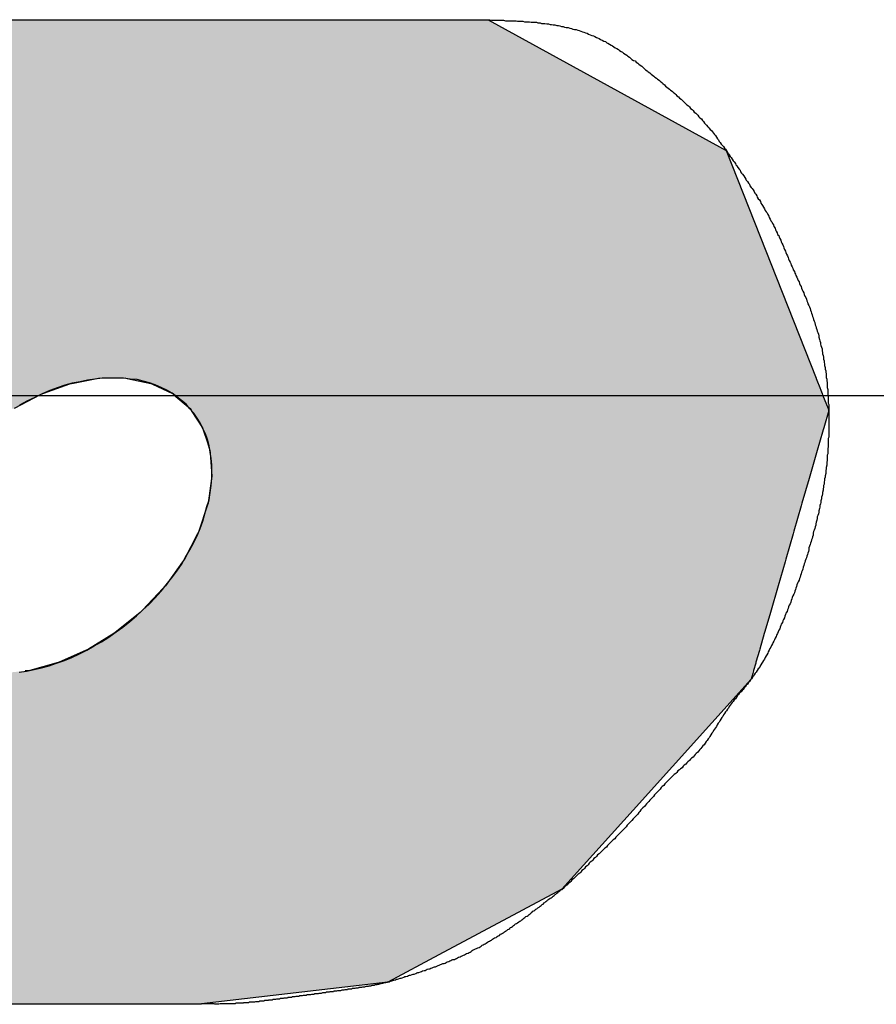
# Model space of a CAD drawing. Extents: x -73 to 320, y 22 to 305.
# Drawn here: x 214 to 215, y 148 to 150 of the extents above; entities that cross this region are included whole.
import ezdxf

# ---------------------------------------------------------------- set-up
doc = ezdxf.new("R2010")
doc.units = 0
doc.linetypes.add('CENTER2', pattern=[28.575, 19.05, -3.175, 3.175, -3.175])
doc.layers.add('ROGO', color=6, linetype='CONTINUOUS')
doc.layers.add('中心線', color=4, linetype='CENTER2')

# ---------------------------------------------------------------- blocks, each defined once
blk = doc.blocks.new('*U66')
at = {"layer": 'ROGO', "color": 4, "linetype": 'CONTINUOUS'}
for p, q in [((213.6064, 150.3246), (214.6785, 150.3246)), ((214.6785, 150.3246), (215.1217, 150.0816)), ((215.1217, 150.0816), (215.1344, 150.0747)), ((215.1344, 150.0747), (215.3066, 149.6384)), ((213.9322, 149.6379), (213.8842, 149.6287)), ((213.9848, 149.6384), (213.9322, 149.6379)), ((213.9848, 149.6384), (213.9872, 149.6379)), ((213.9872, 149.6379), (214.0327, 149.6287)), ((215.3066, 149.6384), (215.3068, 149.6379)), ((215.3068, 149.6379), (215.3105, 149.6287)), ((213.8767, 149.6272), (213.8267, 149.6091)), ((213.8842, 149.6287), (213.8767, 149.6272)), ((214.0327, 149.6287), (214.0358, 149.6272)), ((214.0358, 149.6272), (214.0741, 149.6091)), ((215.3105, 149.6287), (215.311, 149.6272)), ((215.311, 149.6272), (215.3182, 149.6091)), ((213.8203, 149.6068), (213.771, 149.5805)), ((213.8267, 149.6091), (213.8203, 149.6068)), ((214.0741, 149.6091), (214.0768, 149.6068)), ((214.0768, 149.6068), (214.1075, 149.5805)), ((215.3182, 149.6091), (215.3191, 149.6068)), ((215.3191, 149.6068), (215.3295, 149.5805)), ((214.1075, 149.5805), (214.1095, 149.5773)), ((214.1095, 149.5773), (214.1099, 149.5768)), ((214.1099, 149.5768), (214.1316, 149.5437)), ((215.3309, 149.5768), (215.3214, 149.5437)), ((215.3295, 149.5805), (215.3307, 149.5773)), ((215.3307, 149.5773), (215.3309, 149.5768)), ((214.1316, 149.5437), (214.1329, 149.5398)), ((214.1329, 149.5398), (214.1407, 149.5157)), ((215.3203, 149.5398), (215.3133, 149.5157)), ((215.3214, 149.5437), (215.3203, 149.5398)), ((214.1407, 149.5157), (214.1457, 149.5002)), ((214.1457, 149.5002), (214.1461, 149.4957)), ((215.3088, 149.5002), (215.3075, 149.4957)), ((215.3133, 149.5157), (215.3088, 149.5002)), ((214.1461, 149.4957), (214.1492, 149.4514)), ((215.3075, 149.4957), (215.2947, 149.4514)), ((214.1486, 149.4466), (214.142, 149.3993)), ((214.1492, 149.4514), (214.1486, 149.4466)), ((215.2933, 149.4466), (215.2796, 149.3993)), ((215.2947, 149.4514), (215.2933, 149.4466)), ((214.1404, 149.3942), (214.1244, 149.3456)), ((214.142, 149.3993), (214.1404, 149.3942)), ((215.2781, 149.3942), (215.2641, 149.3456)), ((215.2796, 149.3993), (215.2781, 149.3942)), ((214.1217, 149.3405), (214.0969, 149.2923)), ((214.1244, 149.3456), (214.1217, 149.3405)), ((215.2626, 149.3405), (215.2486, 149.2923)), ((215.2641, 149.3456), (215.2626, 149.3405)), ((214.0969, 149.2923), (214.0933, 149.2873)), ((215.2486, 149.2923), (215.2472, 149.2873)), ((214.0933, 149.2873), (214.0606, 149.2413)), ((215.2472, 149.2873), (215.2339, 149.2413)), ((214.0562, 149.2366), (214.0168, 149.1945)), ((214.0606, 149.2413), (214.0562, 149.2366)), ((215.2326, 149.2366), (215.2203, 149.1945)), ((215.2339, 149.2413), (215.2326, 149.2366)), ((214.0117, 149.1903), (213.967, 149.1535)), ((214.0168, 149.1945), (214.0117, 149.1903)), ((215.2191, 149.1903), (215.2085, 149.1535)), ((215.2203, 149.1945), (215.2191, 149.1903)), ((213.9614, 149.15), (213.9131, 149.1199)), ((213.967, 149.1535), (213.9614, 149.15)), ((215.2075, 149.15), (215.1988, 149.1199)), ((215.2085, 149.1535), (215.2075, 149.15)), ((213.907, 149.1171), (213.8571, 149.0948)), ((213.9131, 149.1199), (213.907, 149.1171)), ((215.198, 149.1171), (215.1915, 149.0948)), ((215.1988, 149.1199), (215.198, 149.1171)), ((213.8503, 149.0929), (213.8009, 149.0792)), ((213.8571, 149.0948), (213.8503, 149.0929)), ((215.191, 149.0929), (215.187, 149.0792)), ((215.1915, 149.0948), (215.191, 149.0929)), ((213.8009, 149.0792), (213.7915, 149.0782)), ((215.1854, 149.0736), (215.1822, 149.0626)), ((215.1867, 149.0782), (215.1854, 149.0736)), ((215.187, 149.0792), (215.1867, 149.0782)), ((215.1822, 149.0626), (214.9562, 148.8117)), ((214.9562, 148.8117), (214.8199, 148.6604)), ((214.8199, 148.6604), (214.5842, 148.5347)), ((214.5842, 148.5347), (214.4867, 148.4827)), ((214.4867, 148.4827), (214.1295, 148.4409)), ((213.0574, 148.4409), (214.1295, 148.4409))]:
    blk.add_line(p, q, dxfattribs=at)
for points in [[(213.6064, 150.3246), (212.9316, 150.0816), (215.1217, 150.0816)], [(213.6064, 150.3246), (213.6064, 150.3246), (214.6785, 150.3246)], [(212.9262, 150.0747), (212.5861, 149.6384), (215.3066, 149.6384)], [(212.9316, 150.0816), (212.9262, 150.0747), (215.1344, 150.0747)], [(212.5857, 149.6379), (212.5785, 149.6287), (213.8842, 149.6287)], [(212.5861, 149.6384), (212.5857, 149.6379), (213.9322, 149.6379)], [(213.9848, 149.6384), (213.9872, 149.6379), (215.3068, 149.6379)], [(213.9872, 149.6379), (214.0327, 149.6287), (215.3105, 149.6287)], [(212.5774, 149.6272), (212.5633, 149.6091), (213.8267, 149.6091)], [(212.5785, 149.6287), (212.5774, 149.6272), (213.8767, 149.6272)], [(214.0327, 149.6287), (214.0358, 149.6272), (215.311, 149.6272)], [(214.0358, 149.6272), (214.0741, 149.6091), (215.3182, 149.6091)], [(212.5633, 149.6091), (212.5614, 149.6068), (213.8203, 149.6068)], [(214.0741, 149.6091), (214.0768, 149.6068), (215.3191, 149.6068)], [(214.0768, 149.6068), (214.1075, 149.5805), (215.3295, 149.5805)], [(214.1075, 149.5805), (214.1095, 149.5773), (215.3307, 149.5773)], [(214.1095, 149.5773), (214.1099, 149.5768), (215.3309, 149.5768)], [(214.1099, 149.5768), (214.1316, 149.5437), (215.3214, 149.5437)], [(214.1316, 149.5437), (214.1329, 149.5398), (215.3203, 149.5398)], [(214.1329, 149.5398), (214.1407, 149.5157), (215.3133, 149.5157)], [(214.1407, 149.5157), (214.1457, 149.5002), (215.3088, 149.5002)], [(214.1457, 149.5002), (214.1461, 149.4957), (215.3075, 149.4957)], [(214.1461, 149.4957), (214.1492, 149.4514), (215.2947, 149.4514)], [(214.1486, 149.4466), (214.142, 149.3993), (215.2796, 149.3993)], [(214.1492, 149.4514), (214.1486, 149.4466), (215.2933, 149.4466)], [(214.1404, 149.3942), (214.1244, 149.3456), (215.2641, 149.3456)], [(214.142, 149.3993), (214.1404, 149.3942), (215.2781, 149.3942)], [(214.1217, 149.3405), (214.0969, 149.2923), (215.2486, 149.2923)], [(214.1244, 149.3456), (214.1217, 149.3405), (215.2626, 149.3405)], [(214.0969, 149.2923), (214.0933, 149.2873), (215.2472, 149.2873)], [(214.0933, 149.2873), (214.0606, 149.2413), (215.2339, 149.2413)], [(214.0562, 149.2366), (214.0168, 149.1945), (215.2203, 149.1945)], [(214.0606, 149.2413), (214.0562, 149.2366), (215.2326, 149.2366)], [(214.0117, 149.1903), (213.967, 149.1535), (215.2085, 149.1535)], [(214.0168, 149.1945), (214.0117, 149.1903), (215.2191, 149.1903)], [(213.9614, 149.15), (213.9131, 149.1199), (215.1988, 149.1199)], [(213.967, 149.1535), (213.9614, 149.15), (215.2075, 149.15)], [(213.907, 149.1171), (213.8571, 149.0948), (215.1915, 149.0948)], [(213.9131, 149.1199), (213.907, 149.1171), (215.198, 149.1171)], [(213.8503, 149.0929), (213.8009, 149.0792), (215.187, 149.0792)], [(213.8571, 149.0948), (213.8503, 149.0929), (215.191, 149.0929)], [(212.4801, 149.0736), (212.4799, 149.0626), (215.1822, 149.0626)], [(213.7915, 149.0782), (213.7466, 149.0736), (215.1854, 149.0736)], [(213.8009, 149.0792), (213.7915, 149.0782), (215.1867, 149.0782)], [(212.4799, 149.0626), (212.474, 148.8117), (214.9562, 148.8117)], [(212.474, 148.8117), (212.602, 148.6604), (214.8199, 148.6604)], [(212.602, 148.6604), (212.7083, 148.5347), (214.5842, 148.5347)], [(212.7083, 148.5347), (212.9018, 148.4827), (214.4867, 148.4827)], [(212.9018, 148.4827), (213.0574, 148.4409), (214.1295, 148.4409)], [(213.0574, 148.4409), (213.0574, 148.4409), (214.1295, 148.4409)]]:
    blk.add_solid(points, dxfattribs=at)
at = {"layer": 'ROGO', "color": 4, "linetype": 'CONTINUOUS', "extrusion": (0, 0, -1)}
for points in [[(-213.6064, 150.3246), (-214.6785, 150.3246), (-215.1217, 150.0816)], [(-212.9262, 150.0747), (-215.1344, 150.0747), (-215.3066, 149.6384)], [(-212.9316, 150.0816), (-215.1217, 150.0816), (-215.1344, 150.0747)], [(-212.5857, 149.6379), (-213.9322, 149.6379), (-213.8842, 149.6287)], [(-212.5861, 149.6384), (-213.9848, 149.6384), (-213.9322, 149.6379)], [(-213.9848, 149.6384), (-215.3066, 149.6384), (-215.3068, 149.6379)], [(-213.9872, 149.6379), (-215.3068, 149.6379), (-215.3105, 149.6287)], [(-212.5774, 149.6272), (-213.8767, 149.6272), (-213.8267, 149.6091)], [(-212.5785, 149.6287), (-213.8842, 149.6287), (-213.8767, 149.6272)], [(-214.0327, 149.6287), (-215.3105, 149.6287), (-215.311, 149.6272)], [(-214.0358, 149.6272), (-215.311, 149.6272), (-215.3182, 149.6091)], [(-212.5614, 149.6068), (-213.8203, 149.6068), (-213.771, 149.5805)], [(-212.5633, 149.6091), (-213.8267, 149.6091), (-213.8203, 149.6068)], [(-214.0741, 149.6091), (-215.3182, 149.6091), (-215.3191, 149.6068)], [(-214.0768, 149.6068), (-215.3191, 149.6068), (-215.3295, 149.5805)], [(-214.1075, 149.5805), (-215.3295, 149.5805), (-215.3307, 149.5773)], [(-214.1095, 149.5773), (-215.3307, 149.5773), (-215.3309, 149.5768)], [(-214.1099, 149.5768), (-215.3309, 149.5768), (-215.3214, 149.5437)], [(-214.1316, 149.5437), (-215.3214, 149.5437), (-215.3203, 149.5398)], [(-214.1329, 149.5398), (-215.3203, 149.5398), (-215.3133, 149.5157)], [(-214.1407, 149.5157), (-215.3133, 149.5157), (-215.3088, 149.5002)], [(-214.1457, 149.5002), (-215.3088, 149.5002), (-215.3075, 149.4957)], [(-214.1461, 149.4957), (-215.3075, 149.4957), (-215.2947, 149.4514)], [(-214.1486, 149.4466), (-215.2933, 149.4466), (-215.2796, 149.3993)], [(-214.1492, 149.4514), (-215.2947, 149.4514), (-215.2933, 149.4466)], [(-214.1404, 149.3942), (-215.2781, 149.3942), (-215.2641, 149.3456)], [(-214.142, 149.3993), (-215.2796, 149.3993), (-215.2781, 149.3942)], [(-214.1217, 149.3405), (-215.2626, 149.3405), (-215.2486, 149.2923)], [(-214.1244, 149.3456), (-215.2641, 149.3456), (-215.2626, 149.3405)], [(-214.0969, 149.2923), (-215.2486, 149.2923), (-215.2472, 149.2873)], [(-214.0933, 149.2873), (-215.2472, 149.2873), (-215.2339, 149.2413)], [(-214.0562, 149.2366), (-215.2326, 149.2366), (-215.2203, 149.1945)], [(-214.0606, 149.2413), (-215.2339, 149.2413), (-215.2326, 149.2366)], [(-214.0117, 149.1903), (-215.2191, 149.1903), (-215.2085, 149.1535)], [(-214.0168, 149.1945), (-215.2203, 149.1945), (-215.2191, 149.1903)], [(-213.9614, 149.15), (-215.2075, 149.15), (-215.1988, 149.1199)], [(-213.967, 149.1535), (-215.2085, 149.1535), (-215.2075, 149.15)], [(-213.907, 149.1171), (-215.198, 149.1171), (-215.1915, 149.0948)], [(-213.9131, 149.1199), (-215.1988, 149.1199), (-215.198, 149.1171)], [(-213.8503, 149.0929), (-215.191, 149.0929), (-215.187, 149.0792)], [(-213.8571, 149.0948), (-215.1915, 149.0948), (-215.191, 149.0929)], [(-212.4801, 149.0736), (-215.1854, 149.0736), (-215.1822, 149.0626)], [(-213.7915, 149.0782), (-215.1867, 149.0782), (-215.1854, 149.0736)], [(-213.8009, 149.0792), (-215.187, 149.0792), (-215.1867, 149.0782)], [(-212.4799, 149.0626), (-215.1822, 149.0626), (-214.9562, 148.8117)], [(-212.474, 148.8117), (-214.9562, 148.8117), (-214.8199, 148.6604)], [(-212.602, 148.6604), (-214.8199, 148.6604), (-214.5842, 148.5347)], [(-212.7083, 148.5347), (-214.5842, 148.5347), (-214.4867, 148.4827)], [(-212.9018, 148.4827), (-214.4867, 148.4827), (-214.1295, 148.4409)]]:
    blk.add_solid(points, dxfattribs=at)

msp = doc.modelspace()

# ---------------------------------------------------------------- linework, layer by layer
at = {"layer": 'ROGO', "color": 4}
for p, q in [((213.6064, 150.3246), (214.6785, 150.3246)), ((213.0574, 148.4409), (214.1295, 148.4409))]:
    msp.add_line(p, q, dxfattribs=at)
for points in [[(214.678, 150.325, 0), (214.682, 150.325, 0), (214.685, 150.324, 0), (214.688, 150.324, 0), (214.692, 150.324, 0), (214.695, 150.324, 0), (214.698, 150.324, 0), (214.702, 150.324, 0), (214.705, 150.324, 0), (214.708, 150.324, 0), (214.712, 150.323, 0), (214.715, 150.323, 0), (214.718, 150.323, 0), (214.722, 150.323, 0), (214.725, 150.323, 0), (214.728, 150.323, 0), (214.732, 150.323, 0), (214.735, 150.322, 0), (214.738, 150.322, 0), (214.742, 150.322, 0), (214.745, 150.322, 0), (214.748, 150.321, 0), (214.752, 150.321, 0), (214.755, 150.321, 0), (214.758, 150.321, 0), (214.761, 150.32, 0), (214.765, 150.32, 0), (214.768, 150.32, 0), (214.771, 150.32, 0), (214.774, 150.319, 0), (214.778, 150.319, 0), (214.781, 150.318, 0), (214.784, 150.318, 0), (214.787, 150.318, 0), (214.791, 150.317, 0), (214.794, 150.317, 0), (214.797, 150.316, 0), (214.8, 150.316, 0), (214.803, 150.315, 0), (214.806, 150.315, 0), (214.81, 150.314, 0), (214.813, 150.314, 0), (214.816, 150.313, 0), (214.819, 150.312, 0), (214.822, 150.312, 0), (214.825, 150.311, 0), (214.828, 150.31, 0), (214.832, 150.31, 0), (214.835, 150.309, 0), (214.838, 150.308, 0), (214.841, 150.307, 0), (214.844, 150.306, 0), (214.847, 150.306, 0), (214.85, 150.305, 0), (214.853, 150.304, 0), (214.856, 150.303, 0), (214.859, 150.302, 0), (214.862, 150.301, 0), (214.865, 150.3, 0), (214.868, 150.299, 0), (214.871, 150.297, 0), (214.874, 150.296, 0), (214.877, 150.295, 0), (214.88, 150.294, 0), (214.883, 150.293, 0), (214.886, 150.291, 0), (214.888, 150.29, 0), (214.891, 150.289, 0), (214.894, 150.287, 0), (214.897, 150.286, 0), (214.9, 150.284, 0), (214.903, 150.283, 0), (214.906, 150.281, 0), (214.908, 150.28, 0), (214.911, 150.278, 0), (214.914, 150.276, 0), (214.917, 150.275, 0), (214.919, 150.273, 0), (214.922, 150.271, 0), (214.925, 150.27, 0), (214.928, 150.268, 0), (214.93, 150.266, 0), (214.933, 150.264, 0), (214.936, 150.263, 0), (214.938, 150.261, 0), (214.941, 150.259, 0), (214.944, 150.257, 0), (214.946, 150.255, 0), (214.949, 150.253, 0), (214.952, 150.251, 0), (214.954, 150.249, 0), (214.957, 150.247, 0), (214.96, 150.246, 0), (214.962, 150.244, 0), (214.965, 150.242, 0), (214.967, 150.24, 0), (214.97, 150.238, 0), (214.973, 150.236, 0), (214.975, 150.234, 0), (214.978, 150.231, 0), (214.98, 150.229, 0), (214.983, 150.227, 0), (214.985, 150.225, 0), (214.988, 150.223, 0), (214.991, 150.221, 0), (214.993, 150.219, 0), (214.996, 150.217, 0), (214.998, 150.215, 0), (215.001, 150.213, 0), (215.003, 150.211, 0), (215.006, 150.209, 0), (215.008, 150.207, 0), (215.011, 150.205, 0), (215.013, 150.203, 0), (215.016, 150.2, 0), (215.018, 150.198, 0), (215.021, 150.196, 0), (215.023, 150.194, 0), (215.026, 150.192, 0), (215.028, 150.19, 0), (215.031, 150.188, 0), (215.033, 150.186, 0), (215.036, 150.184, 0), (215.038, 150.182, 0), (215.04, 150.179, 0), (215.043, 150.177, 0), (215.045, 150.175, 0), (215.048, 150.173, 0), (215.05, 150.171, 0), (215.052, 150.169, 0), (215.055, 150.166, 0), (215.057, 150.164, 0), (215.059, 150.162, 0), (215.062, 150.16, 0), (215.064, 150.158, 0), (215.066, 150.155, 0), (215.069, 150.153, 0), (215.071, 150.151, 0), (215.073, 150.148, 0), (215.076, 150.146, 0), (215.078, 150.144, 0), (215.08, 150.142, 0), (215.082, 150.139, 0), (215.084, 150.137, 0), (215.087, 150.135, 0), (215.089, 150.132, 0), (215.091, 150.13, 0), (215.093, 150.127, 0), (215.095, 150.125, 0), (215.097, 150.123, 0), (215.099, 150.12, 0), (215.101, 150.118, 0), (215.104, 150.115, 0), (215.106, 150.113, 0), (215.108, 150.11, 0), (215.11, 150.108, 0), (215.112, 150.105, 0), (215.114, 150.103, 0), (215.116, 150.1, 0), (215.118, 150.097, 0), (215.12, 150.095, 0), (215.121, 150.092, 0), (215.123, 150.09, 0), (215.125, 150.087, 0), (215.127, 150.085, 0), (215.129, 150.082, 0), (215.131, 150.079, 0), (215.133, 150.077, 0), (215.135, 150.074, 0), (215.137, 150.071, 0), (215.139, 150.069, 0), (215.14, 150.066, 0), (215.142, 150.063, 0), (215.144, 150.061, 0), (215.146, 150.058, 0), (215.148, 150.055, 0), (215.15, 150.053, 0), (215.152, 150.05, 0), (215.153, 150.047, 0), (215.155, 150.045, 0), (215.157, 150.042, 0), (215.159, 150.039, 0), (215.161, 150.037, 0), (215.162, 150.034, 0), (215.164, 150.031, 0), (215.166, 150.029, 0), (215.168, 150.026, 0), (215.17, 150.023, 0), (215.172, 150.02, 0), (215.173, 150.018, 0), (215.175, 150.015, 0), (215.177, 150.012, 0), (215.179, 150.01, 0), (215.18, 150.007, 0), (215.182, 150.004, 0), (215.184, 150.002, 0), (215.186, 149.999, 0), (215.188, 149.996, 0), (215.189, 149.993, 0), (215.191, 149.991, 0), (215.193, 149.988, 0), (215.194, 149.985, 0), (215.196, 149.982, 0), (215.198, 149.98, 0), (215.2, 149.977, 0), (215.201, 149.974, 0), (215.203, 149.971, 0), (215.204, 149.969, 0), (215.206, 149.966, 0), (215.208, 149.963, 0), (215.209, 149.96, 0), (215.211, 149.957, 0), (215.213, 149.955, 0), (215.214, 149.952, 0), (215.216, 149.949, 0), (215.217, 149.946, 0), (215.219, 149.943, 0), (215.22, 149.94, 0), (215.222, 149.938, 0), (215.223, 149.935, 0), (215.225, 149.932, 0), (215.226, 149.929, 0), (215.228, 149.926, 0), (215.229, 149.923, 0), (215.23, 149.92, 0), (215.232, 149.917, 0), (215.233, 149.914, 0), (215.235, 149.912, 0), (215.236, 149.909, 0), (215.237, 149.906, 0), (215.239, 149.903, 0), (215.24, 149.9, 0), (215.241, 149.897, 0), (215.243, 149.894, 0), (215.244, 149.891, 0), (215.245, 149.888, 0), (215.246, 149.885, 0), (215.248, 149.882, 0), (215.249, 149.879, 0), (215.25, 149.876, 0), (215.252, 149.873, 0), (215.253, 149.87, 0), (215.254, 149.867, 0), (215.255, 149.864, 0), (215.257, 149.861, 0), (215.258, 149.858, 0), (215.259, 149.855, 0), (215.261, 149.852, 0), (215.262, 149.849, 0), (215.263, 149.846, 0), (215.265, 149.843, 0), (215.266, 149.84, 0), (215.267, 149.838, 0), (215.268, 149.835, 0), (215.27, 149.832, 0), (215.271, 149.829, 0), (215.272, 149.826, 0), (215.274, 149.823, 0), (215.275, 149.82, 0), (215.276, 149.817, 0), (215.278, 149.814, 0), (215.279, 149.811, 0), (215.28, 149.808, 0), (215.281, 149.805, 0), (215.283, 149.802, 0), (215.284, 149.799, 0), (215.285, 149.796, 0), (215.287, 149.793, 0), (215.288, 149.79, 0), (215.289, 149.787, 0), (215.29, 149.784, 0), (215.291, 149.781, 0), (215.293, 149.778, 0), (215.294, 149.775, 0), (215.295, 149.772, 0), (215.296, 149.769, 0), (215.297, 149.766, 0), (215.298, 149.763, 0), (215.299, 149.76, 0), (215.3, 149.757, 0), (215.301, 149.754, 0), (215.302, 149.751, 0), (215.303, 149.748, 0), (215.304, 149.745, 0), (215.305, 149.741, 0), (215.306, 149.738, 0), (215.307, 149.735, 0), (215.308, 149.732, 0), (215.309, 149.729, 0), (215.31, 149.726, 0), (215.311, 149.723, 0), (215.312, 149.72, 0), (215.312, 149.717, 0), (215.313, 149.713, 0), (215.314, 149.71, 0), (215.315, 149.707, 0), (215.315, 149.704, 0), (215.316, 149.701, 0), (215.317, 149.698, 0), (215.318, 149.695, 0), (215.318, 149.691, 0), (215.319, 149.688, 0), (215.319, 149.685, 0), (215.32, 149.682, 0), (215.321, 149.679, 0), (215.321, 149.675, 0), (215.322, 149.672, 0), (215.322, 149.669, 0), (215.323, 149.666, 0), (215.323, 149.663, 0), (215.324, 149.659, 0), (215.324, 149.656, 0), (215.325, 149.653, 0), (215.325, 149.65, 0), (215.326, 149.647, 0), (215.326, 149.643, 0), (215.326, 149.64, 0), (215.327, 149.637, 0), (215.327, 149.634, 0), (215.328, 149.63, 0), (215.328, 149.627, 0), (215.328, 149.624, 0), (215.328, 149.621, 0), (215.329, 149.617, 0), (215.329, 149.614, 0), (215.329, 149.611, 0), (215.329, 149.608, 0), (215.33, 149.604, 0), (215.33, 149.601, 0), (215.33, 149.598, 0), (215.33, 149.595, 0), (215.33, 149.591, 0), (215.331, 149.588, 0), (215.331, 149.585, 0), (215.331, 149.582, 0), (215.331, 149.578, 0), (215.331, 149.575, 0), (215.331, 149.572, 0), (215.331, 149.569, 0), (215.331, 149.565, 0), (215.331, 149.562, 0), (215.331, 149.559, 0), (215.331, 149.556, 0), (215.331, 149.552, 0), (215.331, 149.549, 0), (215.331, 149.546, 0), (215.331, 149.543, 0), (215.331, 149.539, 0), (215.331, 149.536, 0), (215.331, 149.533, 0), (215.331, 149.53, 0), (215.331, 149.526, 0), (215.33, 149.523, 0), (215.33, 149.52, 0), (215.33, 149.517, 0), (215.33, 149.514, 0), (215.33, 149.51, 0), (215.33, 149.507, 0), (215.329, 149.504, 0), (215.329, 149.501, 0), (215.329, 149.497, 0), (215.329, 149.494, 0), (215.328, 149.491, 0), (215.328, 149.488, 0), (215.328, 149.484, 0), (215.328, 149.481, 0), (215.327, 149.478, 0), (215.327, 149.475, 0), (215.327, 149.472, 0), (215.326, 149.468, 0), (215.326, 149.465, 0), (215.325, 149.462, 0), (215.325, 149.459, 0), (215.325, 149.456, 0), (215.324, 149.452, 0), (215.324, 149.449, 0), (215.323, 149.446, 0), (215.323, 149.443, 0), (215.322, 149.44, 0), (215.322, 149.436, 0), (215.321, 149.433, 0), (215.321, 149.43, 0), (215.32, 149.427, 0), (215.32, 149.424, 0), (215.319, 149.42, 0), (215.319, 149.417, 0), (215.318, 149.414, 0), (215.317, 149.411, 0), (215.317, 149.408, 0), (215.316, 149.404, 0), (215.316, 149.401, 0), (215.315, 149.398, 0), (215.314, 149.395, 0), (215.314, 149.392, 0), (215.313, 149.389, 0), (215.312, 149.385, 0), (215.312, 149.382, 0), (215.311, 149.379, 0), (215.31, 149.376, 0), (215.309, 149.373, 0), (215.309, 149.37, 0), (215.308, 149.367, 0), (215.307, 149.363, 0), (215.306, 149.36, 0), (215.306, 149.357, 0), (215.305, 149.354, 0), (215.304, 149.351, 0), (215.303, 149.348, 0), (215.302, 149.345, 0), (215.301, 149.342, 0), (215.301, 149.338, 0), (215.3, 149.335, 0), (215.299, 149.332, 0), (215.298, 149.329, 0), (215.297, 149.326, 0), (215.296, 149.323, 0), (215.295, 149.32, 0), (215.294, 149.317, 0), (215.293, 149.314, 0), (215.293, 149.31, 0), (215.292, 149.307, 0), (215.291, 149.304, 0), (215.29, 149.301, 0), (215.289, 149.298, 0), (215.288, 149.295, 0), (215.287, 149.292, 0), (215.286, 149.289, 0), (215.285, 149.286, 0), (215.284, 149.283, 0), (215.283, 149.28, 0), (215.282, 149.277, 0), (215.281, 149.273, 0), (215.28, 149.27, 0), (215.279, 149.267, 0), (215.278, 149.264, 0), (215.277, 149.261, 0), (215.276, 149.258, 0), (215.275, 149.255, 0), (215.274, 149.252, 0), (215.272, 149.249, 0), (215.271, 149.246, 0), (215.27, 149.243, 0), (215.269, 149.24, 0), (215.268, 149.237, 0), (215.267, 149.234, 0), (215.266, 149.231, 0), (215.265, 149.228, 0), (215.264, 149.225, 0), (215.262, 149.222, 0), (215.261, 149.219, 0), (215.26, 149.216, 0), (215.259, 149.213, 0), (215.258, 149.21, 0), (215.257, 149.207, 0), (215.255, 149.204, 0), (215.254, 149.201, 0), (215.253, 149.198, 0), (215.252, 149.195, 0), (215.251, 149.192, 0), (215.249, 149.189, 0), (215.248, 149.186, 0), (215.247, 149.183, 0), (215.246, 149.18, 0), (215.244, 149.177, 0), (215.243, 149.174, 0), (215.242, 149.171, 0), (215.24, 149.168, 0), (215.239, 149.165, 0), (215.238, 149.162, 0), (215.237, 149.159, 0), (215.235, 149.156, 0), (215.234, 149.153, 0), (215.233, 149.15, 0), (215.231, 149.147, 0), (215.23, 149.144, 0), (215.228, 149.141, 0), (215.227, 149.138, 0), (215.226, 149.135, 0), (215.224, 149.132, 0), (215.223, 149.13, 0), (215.221, 149.127, 0), (215.22, 149.124, 0), (215.218, 149.121, 0), (215.217, 149.118, 0), (215.215, 149.115, 0), (215.214, 149.112, 0), (215.212, 149.109, 0), (215.211, 149.107, 0), (215.209, 149.104, 0), (215.208, 149.101, 0), (215.206, 149.098, 0), (215.204, 149.095, 0), (215.203, 149.093, 0), (215.201, 149.09, 0), (215.199, 149.087, 0), (215.198, 149.084, 0), (215.196, 149.082, 0), (215.194, 149.079, 0), (215.192, 149.076, 0), (215.19, 149.074, 0), (215.188, 149.071, 0), (215.187, 149.068, 0), (215.185, 149.066, 0), (215.183, 149.063, 0), (215.181, 149.061, 0), (215.179, 149.058, 0), (215.177, 149.056, 0), (215.175, 149.053, 0), (215.173, 149.051, 0), (215.171, 149.048, 0), (215.169, 149.046, 0), (215.167, 149.043, 0), (215.165, 149.041, 0), (215.163, 149.038, 0), (215.16, 149.036, 0), (215.158, 149.033, 0), (215.156, 149.031, 0), (215.154, 149.028, 0), (215.152, 149.025, 0), (215.15, 149.023, 0), (215.148, 149.02, 0), (215.146, 149.018, 0), (215.144, 149.015, 0), (215.142, 149.013, 0), (215.14, 149.01, 0), (215.139, 149.007, 0), (215.137, 149.005, 0), (215.135, 149.002, 0), (215.133, 149, 0), (215.131, 148.997, 0), (215.129, 148.994, 0), (215.128, 148.991, 0), (215.126, 148.989, 0), (215.124, 148.986, 0), (215.122, 148.983, 0), (215.121, 148.98, 0), (215.119, 148.978, 0), (215.117, 148.975, 0), (215.116, 148.972, 0), (215.114, 148.969, 0), (215.112, 148.967, 0), (215.11, 148.964, 0), (215.109, 148.961, 0), (215.107, 148.959, 0), (215.105, 148.956, 0), (215.103, 148.953, 0), (215.102, 148.95, 0), (215.1, 148.948, 0), (215.098, 148.945, 0), (215.096, 148.943, 0), (215.094, 148.94, 0), (215.092, 148.937, 0), (215.09, 148.935, 0), (215.088, 148.932, 0), (215.086, 148.93, 0), (215.084, 148.928, 0), (215.082, 148.925, 0), (215.08, 148.923, 0), (215.077, 148.92, 0), (215.075, 148.918, 0), (215.073, 148.916, 0), (215.071, 148.913, 0), (215.068, 148.911, 0), (215.066, 148.909, 0), (215.064, 148.907, 0), (215.061, 148.904, 0), (215.059, 148.902, 0), (215.057, 148.9, 0), (215.054, 148.898, 0), (215.052, 148.896, 0), (215.05, 148.893, 0), (215.047, 148.891, 0), (215.045, 148.889, 0), (215.042, 148.887, 0), (215.04, 148.884, 0), (215.038, 148.882, 0), (215.035, 148.88, 0), (215.033, 148.878, 0), (215.031, 148.876, 0), (215.028, 148.873, 0), (215.026, 148.871, 0), (215.024, 148.869, 0), (215.021, 148.866, 0), (215.019, 148.864, 0), (215.017, 148.862, 0), (215.015, 148.859, 0), (215.012, 148.857, 0), (215.01, 148.855, 0), (215.008, 148.852, 0), (215.006, 148.85, 0), (215.004, 148.848, 0), (215.001, 148.845, 0), (214.999, 148.843, 0), (214.997, 148.841, 0), (214.995, 148.838, 0), (214.993, 148.836, 0), (214.99, 148.833, 0), (214.988, 148.831, 0), (214.986, 148.828, 0), (214.984, 148.826, 0), (214.982, 148.824, 0), (214.98, 148.821, 0), (214.978, 148.819, 0), (214.975, 148.816, 0), (214.973, 148.814, 0), (214.971, 148.812, 0), (214.969, 148.809, 0), (214.967, 148.807, 0), (214.965, 148.804, 0), (214.963, 148.802, 0), (214.96, 148.799, 0), (214.958, 148.797, 0), (214.956, 148.795, 0), (214.954, 148.792, 0), (214.952, 148.79, 0), (214.95, 148.788, 0), (214.947, 148.785, 0), (214.945, 148.783, 0), (214.943, 148.78, 0), (214.941, 148.778, 0), (214.939, 148.776, 0), (214.936, 148.773, 0), (214.934, 148.771, 0), (214.932, 148.769, 0), (214.93, 148.767, 0), (214.927, 148.764, 0), (214.925, 148.762, 0), (214.923, 148.76, 0), (214.921, 148.757, 0), (214.918, 148.755, 0), (214.916, 148.753, 0), (214.914, 148.751, 0), (214.911, 148.748, 0), (214.909, 148.746, 0), (214.907, 148.744, 0), (214.905, 148.741, 0), (214.902, 148.739, 0), (214.9, 148.737, 0), (214.898, 148.735, 0), (214.895, 148.732, 0), (214.893, 148.73, 0), (214.891, 148.728, 0), (214.888, 148.726, 0), (214.886, 148.723, 0), (214.884, 148.721, 0), (214.881, 148.719, 0), (214.879, 148.716, 0), (214.877, 148.714, 0), (214.874, 148.712, 0), (214.872, 148.71, 0), (214.87, 148.707, 0), (214.868, 148.705, 0), (214.865, 148.703, 0), (214.863, 148.7, 0), (214.861, 148.698, 0), (214.858, 148.696, 0), (214.856, 148.693, 0), (214.854, 148.691, 0), (214.851, 148.689, 0), (214.849, 148.687, 0), (214.846, 148.684, 0), (214.844, 148.682, 0), (214.842, 148.68, 0), (214.839, 148.678, 0), (214.837, 148.675, 0), (214.835, 148.673, 0), (214.832, 148.671, 0), (214.83, 148.669, 0), (214.827, 148.667, 0), (214.825, 148.665, 0), (214.822, 148.662, 0), (214.82, 148.66, 0)], [(214.107, 149.58, 0), (214.1, 149.589, 0), (214.091, 149.596, 0), (214.082, 149.603, 0), (214.073, 149.61, 0), (214.063, 149.616, 0), (214.052, 149.621, 0), (214.041, 149.626, 0), (214.03, 149.63, 0), (214.018, 149.633, 0), (214.006, 149.636, 0), (213.993, 149.637, 0), (213.98, 149.639, 0), (213.967, 149.639, 0), (213.953, 149.639, 0), (213.939, 149.639, 0), (213.925, 149.637, 0), (213.911, 149.635, 0), (213.897, 149.632, 0), (213.882, 149.629, 0), (213.868, 149.625, 0), (213.853, 149.62, 0), (213.839, 149.615, 0), (213.824, 149.609, 0), (213.81, 149.602, 0), (213.795, 149.595, 0), (213.781, 149.587, 0)], [(213.78, 149.076, 0), (213.794, 149.078, 0), (213.809, 149.081, 0), (213.823, 149.084, 0), (213.838, 149.088, 0), (213.852, 149.093, 0), (213.867, 149.098, 0), (213.881, 149.104, 0), (213.896, 149.111, 0), (213.91, 149.118, 0), (213.924, 149.126, 0), (213.938, 149.134, 0), (213.952, 149.143, 0), (213.966, 149.153, 0), (213.979, 149.162, 0), (213.992, 149.173, 0), (214.005, 149.184, 0), (214.017, 149.195, 0), (214.029, 149.206, 0), (214.041, 149.218, 0), (214.052, 149.231, 0), (214.062, 149.243, 0), (214.072, 149.256, 0), (214.082, 149.269, 0), (214.091, 149.282, 0), (214.099, 149.296, 0), (214.107, 149.31, 0), (214.114, 149.323, 0), (214.121, 149.337, 0), (214.127, 149.351, 0), (214.132, 149.365, 0), (214.136, 149.379, 0), (214.14, 149.393, 0), (214.144, 149.406, 0), (214.146, 149.42, 0), (214.148, 149.433, 0), (214.149, 149.447, 0), (214.149, 149.46, 0), (214.149, 149.473, 0), (214.148, 149.485, 0), (214.146, 149.497, 0), (214.144, 149.509, 0), (214.141, 149.521, 0), (214.137, 149.532, 0), (214.132, 149.542, 0), (214.127, 149.553, 0), (214.121, 149.562, 0), (214.115, 149.572, 0), (214.107, 149.58, 0)], [(214.487, 148.483, 0), (214.489, 148.483, 0), (214.491, 148.484, 0), (214.494, 148.485, 0), (214.496, 148.486, 0), (214.498, 148.486, 0), (214.501, 148.487, 0), (214.503, 148.488, 0), (214.505, 148.488, 0), (214.507, 148.489, 0), (214.51, 148.49, 0), (214.512, 148.49, 0), (214.514, 148.491, 0), (214.517, 148.492, 0), (214.519, 148.493, 0), (214.521, 148.493, 0), (214.524, 148.494, 0), (214.526, 148.495, 0), (214.528, 148.496, 0), (214.53, 148.496, 0), (214.533, 148.497, 0), (214.535, 148.498, 0), (214.537, 148.498, 0), (214.54, 148.499, 0), (214.542, 148.5, 0), (214.544, 148.501, 0), (214.546, 148.501, 0), (214.549, 148.502, 0), (214.551, 148.503, 0), (214.553, 148.504, 0), (214.556, 148.505, 0), (214.558, 148.505, 0), (214.56, 148.506, 0), (214.562, 148.507, 0), (214.565, 148.508, 0), (214.567, 148.508, 0), (214.569, 148.509, 0), (214.571, 148.51, 0), (214.574, 148.511, 0), (214.576, 148.512, 0), (214.578, 148.512, 0), (214.58, 148.513, 0), (214.583, 148.514, 0), (214.585, 148.515, 0), (214.587, 148.516, 0), (214.589, 148.517, 0), (214.592, 148.518, 0), (214.594, 148.518, 0), (214.596, 148.519, 0), (214.598, 148.52, 0), (214.6, 148.521, 0), (214.603, 148.522, 0), (214.605, 148.523, 0), (214.607, 148.524, 0), (214.609, 148.525, 0), (214.611, 148.526, 0), (214.614, 148.526, 0), (214.616, 148.527, 0), (214.618, 148.528, 0), (214.62, 148.529, 0), (214.622, 148.53, 0), (214.625, 148.531, 0), (214.627, 148.532, 0), (214.629, 148.533, 0), (214.631, 148.534, 0), (214.633, 148.535, 0), (214.635, 148.536, 0), (214.637, 148.537, 0), (214.64, 148.538, 0), (214.642, 148.539, 0), (214.644, 148.54, 0), (214.646, 148.541, 0), (214.648, 148.543, 0), (214.65, 148.544, 0), (214.652, 148.545, 0), (214.654, 148.546, 0), (214.656, 148.547, 0), (214.659, 148.548, 0), (214.661, 148.549, 0), (214.663, 148.55, 0), (214.665, 148.551, 0), (214.667, 148.553, 0), (214.669, 148.554, 0), (214.671, 148.555, 0), (214.673, 148.556, 0), (214.675, 148.557, 0), (214.677, 148.559, 0), (214.679, 148.56, 0), (214.681, 148.561, 0), (214.683, 148.562, 0), (214.685, 148.563, 0), (214.687, 148.565, 0), (214.689, 148.566, 0), (214.691, 148.567, 0), (214.694, 148.568, 0), (214.696, 148.57, 0), (214.698, 148.571, 0), (214.7, 148.572, 0), (214.702, 148.574, 0), (214.704, 148.575, 0), (214.706, 148.576, 0), (214.708, 148.577, 0), (214.71, 148.579, 0), (214.712, 148.58, 0), (214.714, 148.581, 0), (214.716, 148.583, 0), (214.718, 148.584, 0), (214.72, 148.585, 0), (214.721, 148.587, 0), (214.723, 148.588, 0), (214.725, 148.589, 0), (214.727, 148.591, 0), (214.729, 148.592, 0), (214.731, 148.594, 0), (214.733, 148.595, 0), (214.735, 148.596, 0), (214.737, 148.598, 0), (214.739, 148.599, 0), (214.741, 148.6, 0), (214.743, 148.602, 0), (214.745, 148.603, 0), (214.747, 148.605, 0), (214.749, 148.606, 0), (214.751, 148.608, 0), (214.753, 148.609, 0), (214.755, 148.61, 0), (214.757, 148.612, 0), (214.759, 148.613, 0), (214.761, 148.615, 0), (214.762, 148.616, 0), (214.764, 148.618, 0), (214.766, 148.619, 0), (214.768, 148.62, 0), (214.77, 148.622, 0), (214.772, 148.623, 0), (214.774, 148.625, 0), (214.776, 148.626, 0), (214.778, 148.628, 0), (214.78, 148.629, 0), (214.782, 148.631, 0), (214.784, 148.632, 0), (214.786, 148.634, 0), (214.787, 148.635, 0), (214.789, 148.637, 0), (214.791, 148.638, 0), (214.793, 148.64, 0), (214.795, 148.641, 0), (214.797, 148.643, 0), (214.799, 148.644, 0), (214.801, 148.645, 0), (214.803, 148.647, 0), (214.805, 148.648, 0), (214.807, 148.65, 0), (214.808, 148.651, 0), (214.81, 148.653, 0), (214.812, 148.654, 0), (214.814, 148.656, 0), (214.816, 148.657, 0), (214.818, 148.659, 0), (214.82, 148.66, 0)], [(214.487, 148.483, 0), (214.485, 148.482, 0), (214.484, 148.482, 0), (214.482, 148.481, 0), (214.48, 148.481, 0), (214.479, 148.481, 0), (214.477, 148.48, 0), (214.476, 148.48, 0), (214.474, 148.48, 0), (214.473, 148.479, 0), (214.471, 148.479, 0), (214.469, 148.478, 0), (214.468, 148.478, 0), (214.466, 148.478, 0), (214.465, 148.477, 0), (214.463, 148.477, 0), (214.462, 148.477, 0), (214.46, 148.476, 0), (214.458, 148.476, 0), (214.457, 148.476, 0), (214.455, 148.476, 0), (214.454, 148.475, 0), (214.452, 148.475, 0), (214.45, 148.475, 0), (214.449, 148.474, 0), (214.447, 148.474, 0), (214.446, 148.474, 0), (214.444, 148.474, 0), (214.442, 148.473, 0), (214.441, 148.473, 0), (214.439, 148.473, 0), (214.438, 148.473, 0), (214.436, 148.472, 0), (214.434, 148.472, 0), (214.433, 148.472, 0), (214.431, 148.472, 0), (214.43, 148.471, 0), (214.428, 148.471, 0), (214.426, 148.471, 0), (214.425, 148.471, 0), (214.423, 148.47, 0), (214.422, 148.47, 0), (214.42, 148.47, 0), (214.418, 148.47, 0), (214.417, 148.469, 0), (214.415, 148.469, 0), (214.414, 148.469, 0), (214.412, 148.469, 0), (214.41, 148.469, 0), (214.409, 148.468, 0), (214.407, 148.468, 0), (214.406, 148.468, 0), (214.404, 148.468, 0), (214.402, 148.467, 0), (214.401, 148.467, 0), (214.399, 148.467, 0), (214.398, 148.467, 0), (214.396, 148.466, 0), (214.394, 148.466, 0), (214.393, 148.466, 0), (214.391, 148.466, 0), (214.39, 148.466, 0), (214.388, 148.465, 0), (214.386, 148.465, 0), (214.385, 148.465, 0), (214.383, 148.465, 0), (214.382, 148.464, 0), (214.38, 148.464, 0), (214.378, 148.464, 0), (214.377, 148.464, 0), (214.375, 148.464, 0), (214.374, 148.463, 0), (214.372, 148.463, 0), (214.37, 148.463, 0), (214.369, 148.463, 0), (214.367, 148.462, 0), (214.366, 148.462, 0), (214.364, 148.462, 0), (214.362, 148.462, 0), (214.361, 148.462, 0), (214.359, 148.461, 0), (214.358, 148.461, 0), (214.356, 148.461, 0), (214.354, 148.461, 0), (214.353, 148.46, 0), (214.351, 148.46, 0), (214.35, 148.46, 0), (214.348, 148.46, 0), (214.346, 148.46, 0), (214.345, 148.459, 0), (214.343, 148.459, 0), (214.342, 148.459, 0), (214.34, 148.459, 0), (214.338, 148.458, 0), (214.337, 148.458, 0), (214.335, 148.458, 0), (214.334, 148.458, 0), (214.332, 148.458, 0), (214.33, 148.457, 0), (214.329, 148.457, 0), (214.327, 148.457, 0), (214.326, 148.457, 0), (214.324, 148.457, 0), (214.322, 148.456, 0), (214.321, 148.456, 0), (214.319, 148.456, 0), (214.318, 148.456, 0), (214.316, 148.455, 0), (214.314, 148.455, 0), (214.313, 148.455, 0), (214.311, 148.455, 0), (214.31, 148.455, 0), (214.308, 148.454, 0), (214.306, 148.454, 0), (214.305, 148.454, 0), (214.303, 148.454, 0), (214.302, 148.453, 0), (214.3, 148.453, 0), (214.298, 148.453, 0), (214.297, 148.453, 0), (214.295, 148.453, 0), (214.294, 148.452, 0), (214.292, 148.452, 0), (214.29, 148.452, 0), (214.289, 148.452, 0), (214.287, 148.452, 0), (214.286, 148.451, 0), (214.284, 148.451, 0), (214.282, 148.451, 0), (214.281, 148.451, 0), (214.279, 148.45, 0), (214.278, 148.45, 0), (214.276, 148.45, 0), (214.274, 148.45, 0), (214.273, 148.45, 0), (214.271, 148.449, 0), (214.27, 148.449, 0), (214.268, 148.449, 0), (214.266, 148.449, 0), (214.265, 148.448, 0), (214.263, 148.448, 0), (214.262, 148.448, 0), (214.26, 148.448, 0), (214.258, 148.448, 0), (214.257, 148.447, 0), (214.255, 148.447, 0), (214.254, 148.447, 0), (214.252, 148.447, 0), (214.25, 148.447, 0), (214.249, 148.446, 0), (214.247, 148.446, 0), (214.246, 148.446, 0), (214.244, 148.446, 0), (214.242, 148.446, 0), (214.241, 148.446, 0), (214.239, 148.445, 0), (214.238, 148.445, 0), (214.236, 148.445, 0), (214.234, 148.445, 0), (214.233, 148.445, 0), (214.231, 148.444, 0), (214.229, 148.444, 0), (214.228, 148.444, 0), (214.226, 148.444, 0), (214.225, 148.444, 0), (214.223, 148.444, 0), (214.221, 148.444, 0), (214.22, 148.443, 0), (214.218, 148.443, 0), (214.217, 148.443, 0), (214.215, 148.443, 0), (214.213, 148.443, 0), (214.212, 148.443, 0), (214.21, 148.443, 0), (214.209, 148.442, 0), (214.207, 148.442, 0), (214.205, 148.442, 0), (214.204, 148.442, 0), (214.202, 148.442, 0), (214.201, 148.442, 0), (214.199, 148.442, 0), (214.197, 148.442, 0), (214.196, 148.442, 0), (214.194, 148.441, 0), (214.192, 148.441, 0), (214.191, 148.441, 0), (214.189, 148.441, 0), (214.188, 148.441, 0), (214.186, 148.441, 0), (214.184, 148.441, 0), (214.183, 148.441, 0), (214.181, 148.441, 0), (214.18, 148.441, 0), (214.178, 148.441, 0), (214.176, 148.441, 0), (214.175, 148.441, 0), (214.173, 148.441, 0), (214.172, 148.441, 0), (214.17, 148.441, 0), (214.168, 148.441, 0), (214.167, 148.441, 0), (214.165, 148.441, 0), (214.163, 148.44, 0), (214.162, 148.44, 0), (214.16, 148.44, 0), (214.159, 148.44, 0), (214.157, 148.44, 0), (214.155, 148.44, 0), (214.154, 148.441, 0), (214.152, 148.441, 0), (214.151, 148.441, 0), (214.149, 148.441, 0), (214.147, 148.441, 0), (214.146, 148.441, 0), (214.144, 148.441, 0), (214.142, 148.441, 0), (214.141, 148.441, 0), (214.139, 148.441, 0), (214.138, 148.441, 0), (214.136, 148.441, 0), (214.134, 148.441, 0), (214.133, 148.441, 0), (214.131, 148.441, 0), (214.13, 148.441, 0)]]:
    msp.add_polyline3d(points, dxfattribs=at)
at = {"layer": '中心線'}
msp.add_line((272.6238, 149.6047), (26.4275, 149.6047), dxfattribs=at)

# ---------------------------------------------------------------- block references
at = {"layer": 'ROGO', "color": 4, "linetype": 'CONTINUOUS'}
msp.add_blockref('*U66', (0, 0), dxfattribs=at)

doc.saveas('drawing.dxf')
